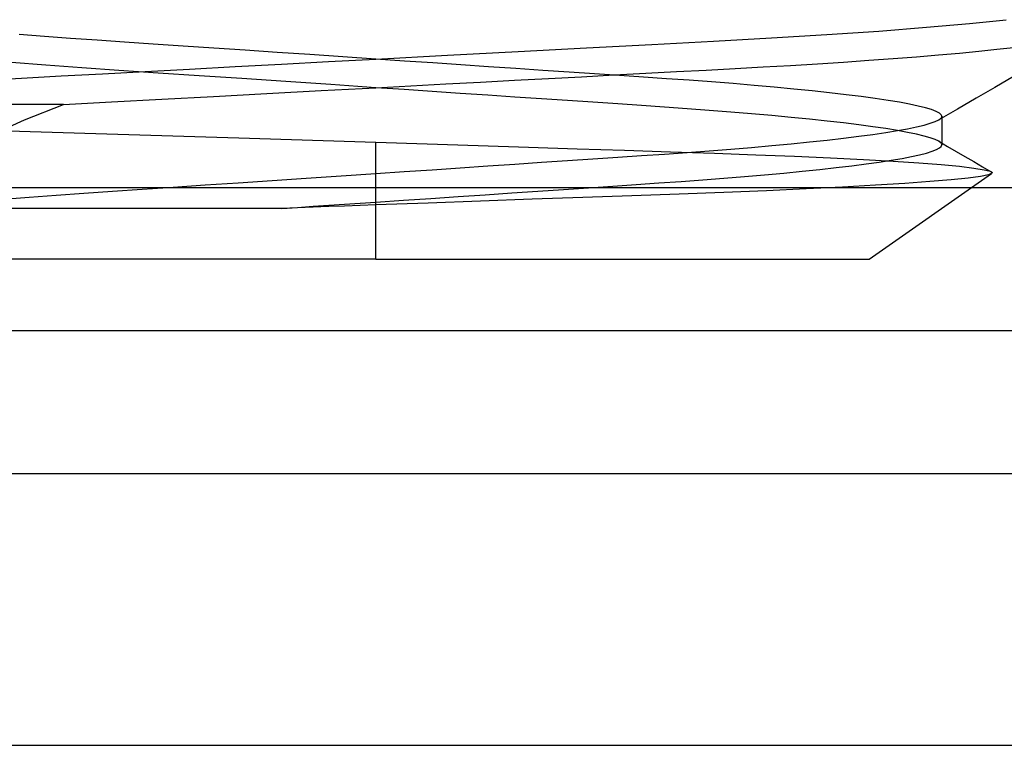
# Model space of a CAD drawing. Units: millimetres. Extents: x -42.8 to 46.5, y -4.8 to 45.6.
# Drawn here: x -25.3 to -21.9, y 3.3 to 5.9 of the extents above; entities that cross this region are included whole.
import ezdxf

# ---------------------------------------------------------------- set-up
doc = ezdxf.new("R2010")
doc.units = ezdxf.units.MM
doc.layers.add('MAIN-2', color=7, linetype='Continuous')

msp = doc.modelspace()

# ---------------------------------------------------------------- linework, layer by layer
at = {"layer": 'MAIN-2'}
for p, q in [((-22.123, 5.8487), (-21.9734, 5.8619)), ((-21.9734, 5.8619), (-21.8443, 5.8753)), ((-25.2102, 5.8163), (-25.2987, 5.8233)), ((-22.6662, 5.8116), (-22.4725, 5.8233)), ((-22.4725, 5.8233), (-22.2903, 5.8358)), ((-22.2903, 5.8358), (-22.123, 5.8487)), ((-25.1191, 5.8097), (-25.2102, 5.8163)), ((-25.026, 5.8032), (-25.1191, 5.8097)), ((-24.9295, 5.7967), (-25.026, 5.8032)), ((-24.8291, 5.79), (-24.9295, 5.7967)), ((-24.725, 5.783), (-24.8291, 5.79)), ((-23.3131, 5.7768), (-23.0842, 5.789)), ((-23.0842, 5.789), (-22.8685, 5.8005)), ((-22.8685, 5.8005), (-22.6662, 5.8116)), ((-24.6177, 5.7758), (-24.725, 5.783)), ((-24.5076, 5.7683), (-24.6177, 5.7758)), ((-24.3953, 5.7608), (-24.5076, 5.7683)), ((-24.2812, 5.7531), (-24.3953, 5.7608)), ((-23.7994, 5.7509), (-23.5526, 5.7641)), ((-23.5526, 5.7641), (-23.3131, 5.7768)), ((-22.0811, 5.7522), (-22.0083, 5.7587)), ((-22.0083, 5.7587), (-21.9401, 5.7652)), ((-21.9401, 5.7652), (-21.877, 5.7717)), ((-21.877, 5.7717), (-21.819, 5.7782)), ((-25.205, 5.7159), (-25.3255, 5.7255)), ((-24.5428, 5.7112), (-24.3803, 5.7199)), ((-24.3803, 5.7199), (-24.2157, 5.7287)), ((-24.1659, 5.7453), (-24.2812, 5.7531)), ((-24.2157, 5.7287), (-24.05, 5.7375)), ((-24.05, 5.7375), (-24.1659, 5.7453)), ((-24.05, 5.7375), (-23.7994, 5.7509)), ((-23.9506, 5.7308), (-24.05, 5.7375)), ((-23.8515, 5.7242), (-23.9506, 5.7308)), ((-23.7532, 5.7175), (-23.8515, 5.7242)), ((-22.5991, 5.7155), (-22.505, 5.7213)), ((-22.505, 5.7213), (-22.4135, 5.7272)), ((-22.4135, 5.7272), (-22.325, 5.7333)), ((-22.325, 5.7333), (-22.2398, 5.7395)), ((-22.2398, 5.7395), (-22.1584, 5.7458)), ((-22.1584, 5.7458), (-22.0811, 5.7522)), ((-25.0797, 5.7069), (-25.205, 5.7159)), ((-25.1518, 5.6788), (-25.0074, 5.6865)), ((-24.9498, 5.6981), (-25.0797, 5.7069)), ((-25.0074, 5.6865), (-24.8572, 5.6945)), ((-24.8126, 5.6889), (-24.9498, 5.6981)), ((-24.8572, 5.6945), (-24.7021, 5.7028)), ((-24.6686, 5.6792), (-24.8126, 5.6889)), ((-24.7021, 5.7028), (-24.5428, 5.7112)), ((-23.656, 5.711), (-23.7532, 5.7175)), ((-23.5602, 5.7046), (-23.656, 5.711)), ((-23.4663, 5.6982), (-23.5602, 5.7046)), ((-23.3744, 5.692), (-23.4663, 5.6982)), ((-23.2849, 5.686), (-23.3744, 5.692)), ((-23.1981, 5.6802), (-23.2849, 5.686)), ((-23.2169, 5.682), (-23.1061, 5.6879)), ((-23.1061, 5.6879), (-22.9984, 5.6936)), ((-22.9984, 5.6936), (-22.8942, 5.6992)), ((-22.8942, 5.6992), (-22.7935, 5.7045)), ((-22.7935, 5.7045), (-22.6954, 5.7099)), ((-22.6954, 5.7099), (-22.5991, 5.7155)), ((-25.4226, 5.6641), (-25.2898, 5.6714)), ((-25.2898, 5.6714), (-25.1518, 5.6788)), ((-24.5191, 5.6691), (-24.6686, 5.6792)), ((-24.3652, 5.6588), (-24.5191, 5.6691)), ((-24.2084, 5.6482), (-24.3652, 5.6588)), ((-23.9275, 5.6441), (-23.8055, 5.6506)), ((-23.8055, 5.6506), (-23.6844, 5.657)), ((-23.6844, 5.657), (-23.5646, 5.6634)), ((-23.5646, 5.6634), (-23.4464, 5.6697)), ((-23.4464, 5.6697), (-23.3304, 5.6759)), ((-23.3304, 5.6759), (-23.2169, 5.682)), ((-23.1141, 5.6745), (-23.1981, 5.6802)), ((-23.0331, 5.669), (-23.1141, 5.6745)), ((-22.9538, 5.6635), (-23.0331, 5.669)), ((-22.8761, 5.6577), (-22.9538, 5.6635)), ((-22.8004, 5.6517), (-22.8761, 5.6577)), ((-22.7269, 5.6456), (-22.8004, 5.6517)), ((-21.8196, 5.6765), (-21.8849, 5.6386)), ((-24.6181, 5.6072), (-24.4315, 5.6172)), ((-24.4315, 5.6172), (-24.2416, 5.6273)), ((-24.2416, 5.6273), (-24.05, 5.6375)), ((-24.05, 5.6375), (-24.2084, 5.6482)), ((-24.05, 5.6375), (-23.9275, 5.6441)), ((-23.9513, 5.6309), (-24.05, 5.6375)), ((-23.8531, 5.6243), (-23.9513, 5.6309)), ((-23.7555, 5.6177), (-23.8531, 5.6243)), ((-23.659, 5.6112), (-23.7555, 5.6177)), ((-22.6561, 5.6393), (-22.7269, 5.6456)), ((-22.5882, 5.6329), (-22.6561, 5.6393)), ((-22.5235, 5.6264), (-22.5882, 5.6329)), ((-22.4624, 5.6198), (-22.5235, 5.6264)), ((-22.405, 5.6131), (-22.4624, 5.6198)), ((-21.8849, 5.6386), (-21.9501, 5.6007)), ((-25.1433, 5.5792), (-24.9753, 5.5882)), ((-24.9753, 5.5882), (-24.7998, 5.5975)), ((-24.7998, 5.5975), (-24.6181, 5.6072)), ((-23.564, 5.6048), (-23.659, 5.6112)), ((-23.4707, 5.5985), (-23.564, 5.6048)), ((-23.3794, 5.5924), (-23.4707, 5.5985)), ((-23.2905, 5.5864), (-23.3794, 5.5924)), ((-23.2041, 5.5806), (-23.2905, 5.5864)), ((-22.3518, 5.6064), (-22.405, 5.6131)), ((-22.3027, 5.5997), (-22.3518, 5.6064)), ((-22.2582, 5.5931), (-22.3027, 5.5997)), ((-22.2182, 5.5864), (-22.2582, 5.5931)), ((-22.1829, 5.5798), (-22.2182, 5.5864)), ((-21.9501, 5.6007), (-22.0155, 5.5628)), ((-25.1433, 5.5792), (-26.4109, 5.5792)), ((-25.2803, 5.5252), (-25.1433, 5.5792)), ((-23.1206, 5.575), (-23.2041, 5.5806)), ((-23.04, 5.5695), (-23.1206, 5.575)), ((-22.9612, 5.564), (-23.04, 5.5695)), ((-22.8839, 5.5583), (-22.9612, 5.564)), ((-22.8086, 5.5524), (-22.8839, 5.5583)), ((-22.7354, 5.5463), (-22.8086, 5.5524)), ((-22.1524, 5.5734), (-22.1829, 5.5798)), ((-22.1268, 5.567), (-22.1524, 5.5734)), ((-22.1059, 5.5608), (-22.1268, 5.567)), ((-22.0899, 5.5547), (-22.1059, 5.5608)), ((-22.0785, 5.5488), (-22.0899, 5.5547)), ((-22.0155, 5.5628), (-22.0808, 5.5249)), ((-22.0718, 5.543), (-22.0785, 5.5488)), ((-25.4012, 5.47), (-25.2803, 5.5252)), ((-22.6648, 5.5401), (-22.7354, 5.5463)), ((-22.597, 5.5337), (-22.6648, 5.5401)), ((-22.5324, 5.5273), (-22.597, 5.5337)), ((-22.4712, 5.5208), (-22.5324, 5.5273)), ((-22.4138, 5.5142), (-22.4712, 5.5208)), ((-22.3603, 5.5075), (-22.4138, 5.5142)), ((-22.1318, 5.5067), (-22.1101, 5.5129)), ((-22.1101, 5.5129), (-22.0931, 5.519)), ((-22.0931, 5.519), (-22.0808, 5.5249)), ((-22.0808, 5.5249), (-22.0773, 5.5271)), ((-22.0773, 5.5271), (-22.0745, 5.5292)), ((-22.0745, 5.5292), (-22.0724, 5.5313)), ((-22.0724, 5.5313), (-22.0708, 5.5334)), ((-22.0696, 5.5375), (-22.0718, 5.543)), ((-22.0708, 5.5334), (-22.0699, 5.5355)), ((-22.0699, 5.5355), (-22.0696, 5.5375)), ((-22.0696, 5.5375), (-22.0696, 5.4375)), ((-25.4197, 5.4893), (-24.992, 5.476)), ((-22.3109, 5.5009), (-22.3603, 5.5075)), ((-22.2659, 5.4943), (-22.3109, 5.5009)), ((-22.3109, 5.4742), (-22.2659, 5.4808)), ((-22.2254, 5.4877), (-22.2659, 5.4943)), ((-22.2659, 5.4808), (-22.2254, 5.4874)), ((-22.2254, 5.4874), (-22.1895, 5.4939)), ((-22.1895, 5.4811), (-22.2254, 5.4877)), ((-22.1895, 5.4939), (-22.1583, 5.5004)), ((-22.1583, 5.4747), (-22.1895, 5.4811)), ((-22.1583, 5.5004), (-22.1318, 5.5067)), ((-24.992, 5.476), (-24.5299, 5.4618)), ((-24.5299, 5.4618), (-24.05, 5.4468)), ((-24.05, 5.0375), (-24.05, 5.4468)), ((-24.05, 5.4468), (-23.8705, 5.4411)), ((-22.597, 5.4413), (-22.5324, 5.4478)), ((-22.5324, 5.4478), (-22.4712, 5.4543)), ((-22.4712, 5.4543), (-22.4138, 5.4609)), ((-22.4138, 5.4609), (-22.3603, 5.4675)), ((-22.3603, 5.4675), (-22.3109, 5.4742)), ((-22.1318, 5.4683), (-22.1583, 5.4747)), ((-22.1101, 5.4621), (-22.1318, 5.4683)), ((-22.0931, 5.456), (-22.1101, 5.4621)), ((-22.0808, 5.4501), (-22.0931, 5.456)), ((-22.0773, 5.448), (-22.0808, 5.4501)), ((-22.0808, 5.4501), (-22.0501, 5.4324)), ((-22.0745, 5.4458), (-22.0773, 5.448)), ((-22.0724, 5.4437), (-22.0745, 5.4458)), ((-23.8705, 5.4411), (-23.6919, 5.4353)), ((-23.6919, 5.4353), (-23.5164, 5.4297)), ((-23.5164, 5.4297), (-23.3458, 5.4242)), ((-23.3458, 5.4242), (-23.1801, 5.4188)), ((-23.1801, 5.4188), (-23.0192, 5.4135)), ((-23.04, 5.4055), (-22.9612, 5.4111)), ((-23.0192, 5.4135), (-22.8652, 5.4083)), ((-22.9612, 5.4111), (-22.8839, 5.4168)), ((-22.8839, 5.4168), (-22.8086, 5.4227)), ((-22.8086, 5.4227), (-22.7354, 5.4288)), ((-22.7354, 5.4288), (-22.6648, 5.435)), ((-22.6648, 5.435), (-22.597, 5.4413)), ((-22.1233, 5.409), (-22.1037, 5.415)), ((-22.1037, 5.415), (-22.0886, 5.4209)), ((-22.0886, 5.4209), (-22.078, 5.4266)), ((-22.078, 5.4266), (-22.0717, 5.4322)), ((-22.0708, 5.4416), (-22.0724, 5.4437)), ((-22.0717, 5.4322), (-22.0696, 5.4375)), ((-22.0699, 5.4396), (-22.0708, 5.4416)), ((-22.0696, 5.4375), (-22.0699, 5.4396)), ((-22.0501, 5.4324), (-22.0195, 5.4146)), ((-22.0195, 5.4146), (-21.9888, 5.3968)), ((-23.564, 5.3703), (-23.4707, 5.3765)), ((-23.4707, 5.3765), (-23.3794, 5.3827)), ((-23.3794, 5.3827), (-23.2905, 5.3887)), ((-23.2905, 5.3887), (-23.2041, 5.3945)), ((-23.2041, 5.3945), (-23.1206, 5.4001)), ((-23.1206, 5.4001), (-23.04, 5.4055)), ((-22.8652, 5.4083), (-22.7205, 5.4031)), ((-22.7205, 5.4031), (-22.5852, 5.3977)), ((-22.5852, 5.3977), (-22.4593, 5.3921)), ((-22.4593, 5.3921), (-22.3438, 5.3863)), ((-22.3438, 5.3863), (-22.2405, 5.3804)), ((-22.3349, 5.3709), (-22.2888, 5.3774)), ((-22.2888, 5.3774), (-22.2468, 5.3838)), ((-22.2468, 5.3838), (-22.2092, 5.3902)), ((-22.2405, 5.3804), (-22.1501, 5.3745)), ((-22.2092, 5.3902), (-22.176, 5.3966)), ((-22.176, 5.3966), (-22.1474, 5.4029)), ((-22.1474, 5.4029), (-22.1233, 5.409)), ((-21.9888, 5.3968), (-21.9582, 5.379)), ((-21.9582, 5.379), (-21.9275, 5.3612)), ((-24.05, 5.3375), (-23.9513, 5.3442)), ((-23.9513, 5.3442), (-23.8531, 5.3508)), ((-23.8531, 5.3508), (-23.7555, 5.3574)), ((-23.7555, 5.3574), (-23.659, 5.3639)), ((-23.659, 5.3639), (-23.564, 5.3703)), ((-22.6228, 5.3389), (-22.5583, 5.3451)), ((-22.5583, 5.3451), (-22.4971, 5.3515)), ((-22.4971, 5.3515), (-22.4393, 5.3579)), ((-22.4393, 5.3579), (-22.3852, 5.3644)), ((-22.3852, 5.3644), (-22.3349, 5.3709)), ((-22.1501, 5.3745), (-22.0724, 5.3685)), ((-22.0724, 5.3685), (-22.008, 5.3625)), ((-22.008, 5.3625), (-21.9576, 5.3566)), ((-21.9576, 5.3566), (-21.9218, 5.3508)), ((-21.9275, 5.3612), (-21.8968, 5.3434)), ((-21.9218, 5.3508), (-21.9005, 5.3451)), ((-21.9005, 5.3451), (-21.8979, 5.344)), ((-21.8979, 5.344), (-21.896, 5.3428)), ((-21.896, 5.3428), (-21.8946, 5.3417)), ((-21.8946, 5.3417), (-21.8939, 5.3406)), ((-21.8939, 5.3406), (-21.8938, 5.3395)), ((-24.5317, 5.3051), (-24.4137, 5.313)), ((-24.4137, 5.313), (-24.2936, 5.3211)), ((-24.2936, 5.3211), (-24.1721, 5.3293)), ((-24.1721, 5.3293), (-24.05, 5.3375)), ((-23.0598, 5.3042), (-22.9824, 5.3095)), ((-22.9824, 5.3095), (-22.9065, 5.3151)), ((-22.9065, 5.3151), (-22.8322, 5.3208)), ((-22.8322, 5.3208), (-22.76, 5.3267)), ((-22.76, 5.3267), (-22.6901, 5.3327)), ((-22.6901, 5.3327), (-22.6228, 5.3389)), ((-22.3236, 5.0375), (-21.8958, 5.3371)), ((-22.1116, 5.3089), (-22.1998, 5.3025)), ((-22.0375, 5.3151), (-22.1116, 5.3089)), ((-21.9781, 5.3212), (-22.0375, 5.3151)), ((-21.9344, 5.3272), (-21.9781, 5.3212)), ((-21.9065, 5.3328), (-21.9344, 5.3272)), ((-21.8944, 5.3383), (-21.9065, 5.3328)), ((-21.8938, 5.3395), (-21.8944, 5.3383)), ((-20.8, 5.2875), (-27.3, 5.2875)), ((-20.8, 5.2875), (-27.3, 5.2875)), ((-20.8, 5.2875), (-27.3, 5.2875)), ((-20.8, 5.2875), (-27.3, 5.2875)), ((-20.8, 5.2875), (-27.3, 5.2875)), ((-25.0716, 5.2687), (-24.9719, 5.2755)), ((-24.9719, 5.2755), (-24.8676, 5.2825)), ((-24.8676, 5.2825), (-24.7592, 5.2898)), ((-24.7592, 5.2898), (-24.6471, 5.2973)), ((-24.6471, 5.2973), (-24.5317, 5.3051)), ((-23.5746, 5.2695), (-23.4832, 5.2757)), ((-23.4832, 5.2757), (-23.3937, 5.2817)), ((-23.3937, 5.2817), (-23.3064, 5.2876)), ((-23.3064, 5.2876), (-23.2215, 5.2933)), ((-23.2215, 5.2933), (-23.1392, 5.2988)), ((-23.1392, 5.2988), (-23.0598, 5.3042)), ((-22.6835, 5.2773), (-22.8321, 5.2714)), ((-22.5451, 5.2834), (-22.6835, 5.2773)), ((-22.4178, 5.2898), (-22.5451, 5.2834)), ((-22.302, 5.2962), (-22.4178, 5.2898)), ((-22.1998, 5.3025), (-22.302, 5.2962)), ((-25.3546, 5.2471), (-25.2633, 5.2546)), ((-25.2633, 5.2546), (-25.1688, 5.2618)), ((-25.1688, 5.2618), (-25.0716, 5.2687)), ((-24.1052, 5.2338), (-24.05, 5.2375)), ((-24.05, 5.2375), (-23.9536, 5.244)), ((-23.9536, 5.244), (-23.8575, 5.2505)), ((-23.6844, 5.2408), (-23.8669, 5.2342)), ((-23.8575, 5.2505), (-23.7621, 5.2569)), ((-23.7621, 5.2569), (-23.6677, 5.2633)), ((-23.5029, 5.2473), (-23.6844, 5.2408)), ((-23.6677, 5.2633), (-23.5746, 5.2695)), ((-23.3255, 5.2535), (-23.5029, 5.2473)), ((-23.1543, 5.2596), (-23.3255, 5.2535)), ((-22.9895, 5.2655), (-23.1543, 5.2596)), ((-22.8321, 5.2714), (-22.9895, 5.2655)), ((-24.379, 5.2154), (-25.6759, 5.2154)), ((-24.379, 5.2154), (-24.3247, 5.219)), ((-24.3245, 5.2174), (-24.379, 5.2154)), ((-24.3247, 5.219), (-24.2702, 5.2227)), ((-24.2698, 5.2194), (-24.3245, 5.2174)), ((-24.2702, 5.2227), (-24.2153, 5.2264)), ((-24.215, 5.2215), (-24.2698, 5.2194)), ((-24.2153, 5.2264), (-24.1603, 5.2301)), ((-24.16, 5.2235), (-24.215, 5.2215)), ((-24.1603, 5.2301), (-24.1052, 5.2338)), ((-24.105, 5.2255), (-24.16, 5.2235)), ((-24.05, 5.2275), (-24.105, 5.2255)), ((-23.8669, 5.2342), (-24.05, 5.2275)), ((-24.05, 5.0375), (-24.05, 5.2275)), ((-24.05, 5.0375), (-25.7764, 5.0375)), ((-24.05, 5.0375), (-22.3236, 5.0375)), ((-18.05, 4.7875), (-30.05, 4.7875)), ((-20.8, 4.2875), (-27.3, 4.2875)), ((-30.05, 3.3375), (-18.05, 3.3375))]:
    msp.add_line(p, q, dxfattribs=at)

doc.saveas('drawing.dxf')
